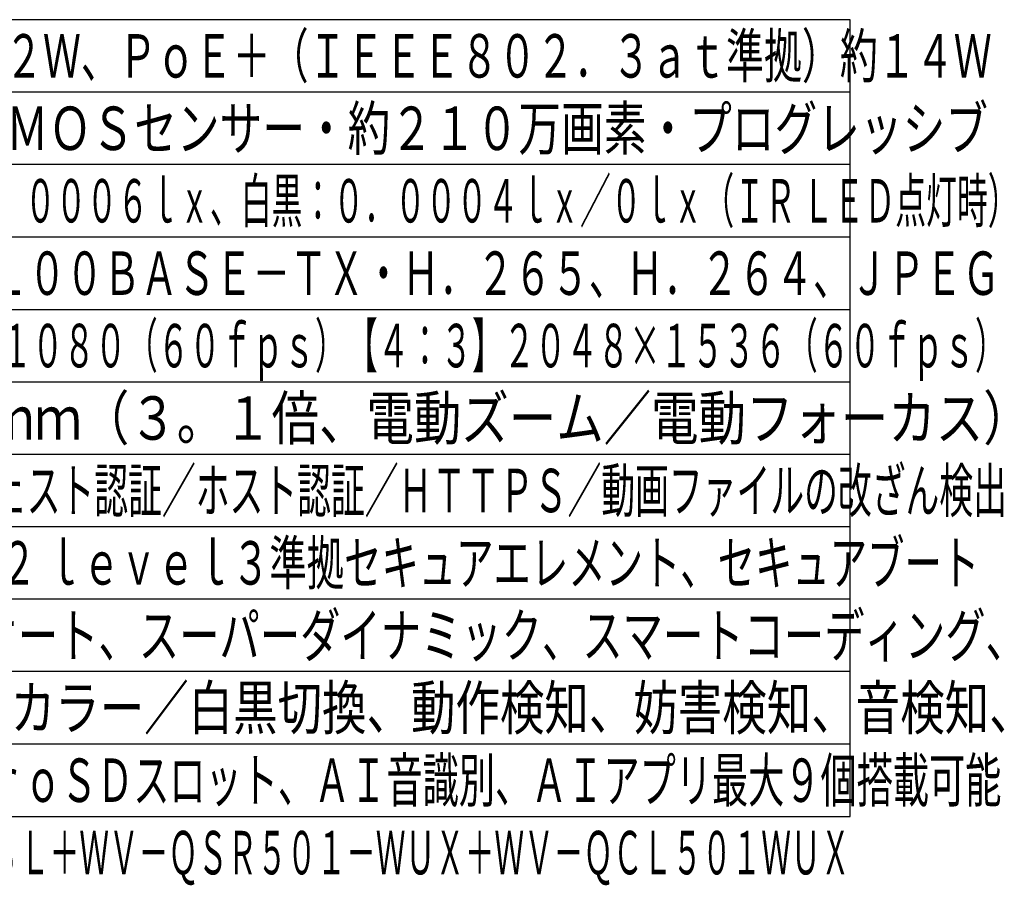
# Model space of a CAD drawing. Units: millimetres. Extents: x 1351 to 1486, y 151 to 269.
# Drawn here: x 1418 to 1486, y 151 to 210 of the extents above; entities that cross this region are included whole.
import ezdxf
from ezdxf.enums import TextEntityAlignment as Align

# ---------------------------------------------------------------- set-up
doc = ezdxf.new("R2010")
doc.units = ezdxf.units.MM
for name, color, linetype in [('MOJI1', 2, 'Continuous'), ('WAKU', 4, 'Continuous'), ('相当品', 220, 'Continuous')]:
    doc.layers.add(name, color=color, linetype=linetype)
doc.styles.get("Standard").update_dxf_attribs({"font": 'monotxt.shx', "bigfont": 'bigfont.shx'})

msp = doc.modelspace()

# ---------------------------------------------------------------- linework, layer by layer
at = {"layer": 'WAKU'}
for points in [[(1475.63358313, 210.49242913), (1350.63358313, 210.49242913)], [(1475.63358313, 155.49242913), (1475.63358313, 210.49242913)], [(1350.63358313, 155.49242913), (1475.63358313, 155.49242913)]]:
    msp.add_lwpolyline(points, dxfattribs=at)
at = {"layer": 'WAKU', "color": 1}
for points in [[(1475.63358313, 205.49242913), (1350.63358313, 205.49242913)], [(1475.63358313, 200.49242913), (1350.63358313, 200.49242913)], [(1350.63358313, 195.49242913), (1475.63358313, 195.49242913)], [(1350.63358313, 190.49242913), (1475.63358313, 190.49242913)], [(1350.63358313, 185.49242913), (1475.63358313, 185.49242913)], [(1350.63358313, 180.49242913), (1475.63358313, 180.49242913)], [(1475.63358313, 175.49242913), (1350.63358313, 175.49242913)], [(1475.63358313, 170.49242913), (1350.63358313, 170.49242913)], [(1475.63358313, 165.49242913), (1350.63358313, 165.49242913)], [(1475.63358313, 160.49242913), (1350.63358313, 160.49242913)]]:
    msp.add_lwpolyline(points, dxfattribs=at)

# ---------------------------------------------------------------- texts
at = {"layer": 'MOJI1'}
for s, width, p in [('ＤＣ１２Ｖ 約１４．２Ｗ、ＰｏＥ＋（ＩＥＥＥ８０２．３ａｔ準拠）約１４Ｗ', 0.64, (1393.13358313, 206.49242913)), ('約１／２．８型 ＣＭＯＳセンサー・約２１０万画素・プログレッシブ', 0.72, (1393.13358313, 201.49242913)), ('（Ｆ１．３）カラー：０．０００６ｌｘ、白黒：０．０００４ｌｘ／０ｌｘ（ＩＲ ＬＥＤ点灯時）', 0.52, (1393.13358313, 196.49242913)), ('１０ＢＡＳＥ－Ｔ／１００ＢＡＳＥ－ＴＸ・Ｈ．２６５、Ｈ．２６４、ＪＰＥＧ', 0.63, (1393.13358313, 191.49242913)), ('【１６：９】１９２０×１０８０（６０ｆｐｓ）【４：３】２０４８×１５３６（６０ｆｐｓ）', 0.53, (1393.13358313, 186.49242913)), ('ｆ＝２．９～９ｍｍ（３。１倍、電動ズーム／電動フォーカス）', 0.8, (1393.13358313, 181.49242913)), ('ユーザー認証／ダイジェスト認証／ホスト認証／ＨＴＴＰＳ／動画ファイルの改ざん検出', 0.57, (1393.13358313, 176.49242913)), ('／ＦＩＰＳ １４０－２ ｌｅｖｅｌ３準拠セキュアエレメント、セキュアブート', 0.63, (1393.13358313, 171.49242913)), ('インテリジェントオート、スーパーダイナミック、スマートコーディング、', 0.68, (1393.13358313, 166.49242913)), ('逆光／強光補正、カラー／白黒切換、動作検知、妨害検知、音検知、', 0.75, (1393.13358313, 161.49242913)), ('ＩＲ ＬＥＤ、ＭｉｃｒｏＳＤスロット、ＡＩ音識別、ＡＩアプリ最大９個搭載可能', 0.61, (1393.13358313, 156.49242913))]:
    msp.add_text(s, height=3, dxfattribs=dict(at, width=width)).set_placement(p)
at = {"layer": '相当品', "color": 6, "width": 0.5}
msp.add_text('ｉ－ＰＲＯ：ＷＶ－Ｘ２２３００－Ｖ３Ｌ＋ＷＶ－ＱＳＲ５０１－ＷＵＸ＋ＷＶ－ＱＣＬ５０１ＷＵＸ', height=3, dxfattribs=at).set_placement((1475.63358313, 151.49242913), align=Align.RIGHT)

doc.saveas('drawing.dxf')
